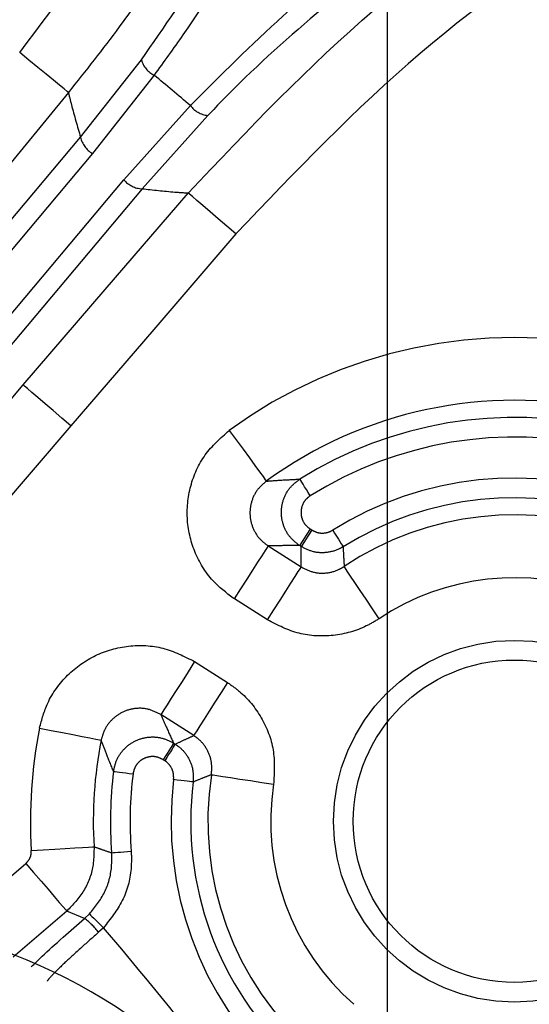
# Model space of a CAD drawing. Extents: x 5 to 417, y 5 to 292.
# Drawn here: x 279 to 281, y 230 to 235 of the extents above; entities that cross this region are included whole.
import ezdxf

# ---------------------------------------------------------------- set-up
doc = ezdxf.new("R2010")
doc.units = 0
doc.header["$PDSIZE"] = -1
doc.linetypes.add('CENTERX2', pattern=[20.32, 12.7, -2.54, 2.54, -2.54])
doc.linetypes.add('PHANTOM', pattern=[12.7, 6.35, -1.27, 1.27, -1.27, 1.27, -1.27])
doc.layers.get('0').update_dxf_attribs({"linetype": 'CONTINUOUS'})
doc.layers.get('DEFPOINTS').update_dxf_attribs({"linetype": 'CONTINUOUS'})
doc.layers.add('中心線', color=11, linetype='CENTERX2')
doc.styles.add('SLDTEXTSTYLE0', font='TXT', dxfattribs={"width": 0.7, "bigfont": 'bigfont'})
doc.styles.get("Standard").update_dxf_attribs({"font": 'msgothic.ttc'})
doc.dimstyles.new('SLDDIMSTYLE1', dxfattribs={"dimtxt": 3.031684, "dimasz": 2, "dimexe": 0, "dimexo": 0.0625, "dimgap": 0.757921, "dimtad": 1, "dimdec": 1, "dimlfac": 5, "dimrnd": 1e-09, "dimzin": 12, "dimtxsty": 'SLDTEXTSTYLE0', "dimblk1": 'OPEN30', "dimblk2": 'OPEN30', "dimsah": 1, "dimcen": 0.09, "dimazin": 3, "dimtfac": 1, "dimtdec": 1, "dimtofl": 0, "dimtmove": 0, "dimatfit": 3, "dimtolj": 1, "dimtzin": 12})
doc.dimstyles.new('SLDDIMSTYLE4', dxfattribs={"dimtxt": 3.031684, "dimasz": 2, "dimexe": 0, "dimexo": 0.0625, "dimgap": 0.757921, "dimtad": 1, "dimdec": 1, "dimlfac": 5, "dimrnd": 1e-09, "dimzin": 12, "dimtxsty": 'SLDTEXTSTYLE0', "dimblk1": 'OPEN30', "dimblk2": 'OPEN30', "dimsah": 1, "dimcen": 0.09, "dimazin": 3, "dimtfac": 1, "dimtdec": 1, "dimtmove": 0, "dimatfit": 3, "dimtolj": 1, "dimtzin": 12})

# ---------------------------------------------------------------- blocks, each defined once
blk = doc.blocks.new('_OPEN30')
at = {"color": 0, "linetype": 'BYBLOCK'}
for p, q in [((-1, 0.267949), (0, 0)), ((0, 0), (-1, -0.267949)), ((0, 0), (-1, 0))]:
    blk.add_line(p, q, dxfattribs=at)
blk = doc.blocks.new('_D_11')
at = {"layer": 'DEFPOINTS', "color": 0}
for p in [(268.5152, 225.6422), (268.6469, 225.5105), (266.9595, 224.0866)]:
    blk.add_point(p, dxfattribs=at)
at = {"layer": '中心線', "color": 0}
for p, q in [((268.6469, 225.5105), (289.9006, 246.7641)), ((270.0612, 226.9247), (271.4754, 228.3389)), ((268.5594, 225.598), (268.6469, 225.5105)), ((267.0913, 223.9548), (268.6469, 225.5105)), ((267.0037, 224.0424), (267.0913, 223.9548)), ((265.6771, 222.5406), (264.2629, 221.1264))]:
    blk.add_line(p, q, dxfattribs=at)
at = {"layer": '中心線', "color": 0, "xscale": 2, "yscale": 2, "zscale": 2}
for p, rotation in [((268.6469, 225.5105), 225), ((267.0913, 223.9548), 45)]:
    blk.add_blockref('_OPEN30', p, dxfattribs=dict(at, rotation=rotation))
at = {"layer": '中心線', "color": 0, "insert": (284.6592, 246.9034), "char_height": 3.03168, "attachment_point": 2, "rotation": 45}
blk.add_mtext('\\A1;%%c11', dxfattribs=at)
blk = doc.blocks.new('_D_12')
at = {"layer": 'DEFPOINTS', "color": 0}
for p in [(279.0364, 221.6144), (279.1146, 221.479), (276.4383, 220.1144)]:
    blk.add_point(p, dxfattribs=at)
at = {"layer": '中心線', "color": 0}
for p, q in [((279.1146, 221.479), (303.0543, 235.3006)), ((280.8466, 222.479), (282.5787, 223.479)), ((279.0677, 221.5603), (279.1146, 221.479)), ((276.5165, 219.979), (279.1146, 221.479)), ((276.4696, 220.0603), (276.5165, 219.979)), ((274.7844, 218.979), (273.0524, 217.979))]:
    blk.add_line(p, q, dxfattribs=at)
at = {"layer": '中心線', "color": 0, "xscale": 2, "yscale": 2, "zscale": 2}
for p, rotation in [((279.1146, 221.479), 209.9999999999999), ((276.5165, 219.979), 29.99999999999996)]:
    blk.add_blockref('_OPEN30', p, dxfattribs=dict(at, rotation=rotation))
at = {"layer": '中心線', "color": 0, "insert": (295.918, 235.5738), "char_height": 3.031684, "attachment_point": 2, "rotation": 30}
blk.add_mtext('\\A1;3-%%c15', dxfattribs=at)
blk = doc.blocks.new('_D_13')
at = {"layer": 'DEFPOINTS', "color": 0}
for p in [(280.7374, 248.5024), (254.7374, 227.8644), (280.7374, 227.8644)]:
    blk.add_point(p, dxfattribs=at)
at = {"layer": '中心線', "color": 0}
for p, q in [((254.7374, 227.9269), (254.7374, 248.5024)), ((256.7374, 248.5024), (278.7374, 248.5024)), ((280.7374, 227.9269), (280.7374, 248.5024))]:
    blk.add_line(p, q, dxfattribs=at)
at = {"layer": '中心線', "color": 0, "xscale": 2, "yscale": 2, "zscale": 2, "rotation": 180}
blk.add_blockref('_OPEN30', (254.7374, 248.5024), dxfattribs=at)
at = {"layer": '中心線', "color": 0, "xscale": 2, "yscale": 2, "zscale": 2}
blk.add_blockref('_OPEN30', (280.7374, 248.5024), dxfattribs=at)
at = {"layer": '中心線', "color": 0, "insert": (267.9745, 252.3072), "char_height": 3.03168, "attachment_point": 2}
blk.add_mtext('\\A1;130', dxfattribs=at)

msp = doc.modelspace()

# ---------------------------------------------------------------- linework, layer by layer
at = {"color": 0, "linetype": 'PHANTOM'}
for p, q in [((279.1768, 234.8152), (279.4863, 235.2088)), ((279.5509, 235.1306), (279.2375, 234.732)), ((279.3973, 234.5979), (279.7354, 234.9758)), ((279.8237, 234.9258), (279.4898, 234.5526)), ((276.2644, 230.8644), (279.3973, 234.5979)), ((280.3442, 232.8219), (280.3523, 232.8167)), ((280.1316, 232.7354), (280.299, 232.6288)), ((280.2987, 232.7324), (280.2905, 232.7376)), ((280.1272, 232.3591), (279.9599, 232.4657)), ((279.7569, 232.1471), (279.9242, 232.0405)), ((279.7524, 231.7709), (279.5851, 231.8775)), ((279.6502, 231.7326), (279.6584, 231.7274)), ((279.6047, 231.6431), (279.5965, 231.6483)), ((278.4605, 230.7439), (278.8988, 231.1204)), ((279.1071, 230.878), (278.8346, 230.6438)), ((279.1973, 230.8403), (279.1071, 230.878)), ((279.2932, 230.7935), (279.2688, 230.77))]:
    msp.add_line(p, q, dxfattribs=at)
at = {"color": 0, "linetype": 'CONTINUOUS'}
msp.add_line((279.1973, 230.8403), (279.2219, 230.8635), dxfattribs=at)
at = {"color": 0, "linetype": 'PHANTOM', "flags": 128}
for points in [[(279.1149, 235.0427), (279.1083, 235.048), (279.093, 235.0605), (279.0696, 235.0798), (279.0388, 235.105), (279.0017, 235.1354), (278.9598, 235.1697), (278.9146, 235.2068), (278.8676, 235.2453)], [(279.1149, 235.0427), (278.7093, 234.5476), (277.0868, 232.5674), (275.6914, 230.8644)], [(275.8616, 230.8644), (276.2811, 231.3643), (279.1768, 234.8152)], [(279.2375, 234.732), (279.1133, 234.584), (278.6166, 233.992), (276.6298, 231.6242), (275.9923, 230.8644)], [(279.4898, 234.5526), (276.5942, 231.1017), (276.3951, 230.8644)], [(278.8853, 233.5544), (279.3024, 234.0398), (279.7245, 234.5311)], [(279.967, 234.3228), (279.921, 234.3623), (279.8766, 234.4005), (279.8355, 234.4358), (279.7992, 234.467), (279.769, 234.4929), (279.7459, 234.5127), (279.7309, 234.5256), (279.7245, 234.5311)], [(279.967, 234.3228), (279.5499, 233.8373), (279.1278, 233.3461)], [(278.3438, 232.9242), (278.7609, 233.4096), (278.8853, 233.5544)], [(279.1278, 233.3461), (279.0817, 233.3856), (279.0374, 233.4238), (278.9963, 233.4591), (278.96, 233.4903), (278.9297, 233.5162), (278.9067, 233.536), (278.8917, 233.5489), (278.8853, 233.5544)], [(279.1278, 233.3461), (278.7107, 232.8606), (278.5863, 232.7159)], [(279.9329, 233.3236), (279.9687, 233.2746), (280.0031, 233.2273), (280.0351, 233.1835), (280.0633, 233.1448), (280.0867, 233.1126), (280.1046, 233.0881), (280.1163, 233.0721), (280.1213, 233.0653)], [(280.3448, 232.9908), (280.3347, 233.0068), (280.325, 233.0223), (280.316, 233.0367), (280.308, 233.0493), (280.3014, 233.0599), (280.2964, 233.0679), (280.2931, 233.0732), (280.2917, 233.0754)], [(280.3442, 232.8219), (280.334, 232.8059), (280.3242, 232.7904), (280.3151, 232.7762), (280.307, 232.7635), (280.3003, 232.753), (280.2952, 232.745), (280.2919, 232.7398), (280.2905, 232.7376)], [(280.3523, 232.8167), (280.3421, 232.8007), (280.3323, 232.7852), (280.3232, 232.771), (280.3152, 232.7583), (280.3085, 232.7478), (280.3034, 232.7398), (280.3001, 232.7346), (280.2987, 232.7324)], [(280.4589, 232.8162), (280.4689, 232.8001), (280.4786, 232.7846), (280.4876, 232.7702), (280.4955, 232.7575), (280.5021, 232.7469), (280.5071, 232.7389), (280.5104, 232.7337), (280.5118, 232.7314)], [(279.9599, 232.4657), (279.9925, 232.5169), (280.0239, 232.5663), (280.053, 232.612), (280.0788, 232.6524), (280.1002, 232.686), (280.1165, 232.7116), (280.1271, 232.7282), (280.1316, 232.7354)], [(280.1272, 232.3591), (280.1598, 232.4103), (280.1912, 232.4597), (280.2204, 232.5054), (280.2461, 232.5458), (280.2675, 232.5794), (280.2838, 232.605), (280.2944, 232.6216), (280.299, 232.6288)], [(280.6949, 232.3653), (280.6612, 232.4158), (280.6287, 232.4644), (280.5986, 232.5095), (280.572, 232.5493), (280.5498, 232.5824), (280.533, 232.6077), (280.522, 232.6241), (280.5173, 232.6311)], [(279.7569, 232.1471), (279.7243, 232.0959), (279.6928, 232.0466), (279.6637, 232.0009), (279.638, 231.9605), (279.6166, 231.9269), (279.6003, 231.9013), (279.5897, 231.8846), (279.5851, 231.8775)], [(279.9242, 232.0405), (279.8916, 231.9893), (279.8602, 231.94), (279.831, 231.8943), (279.8053, 231.8539), (279.7839, 231.8203), (279.7676, 231.7947), (279.757, 231.778), (279.7524, 231.7709)], [(278.968, 231.809), (279.0276, 231.7973), (279.085, 231.7861), (279.1381, 231.7756), (279.1851, 231.7664), (279.2242, 231.7587), (279.254, 231.7529), (279.2734, 231.7491), (279.2817, 231.7475)], [(279.6502, 231.7326), (279.6488, 231.7304), (279.6455, 231.7251), (279.6404, 231.7171), (279.6337, 231.7066), (279.6257, 231.694), (279.6166, 231.6797), (279.6067, 231.6643), (279.5965, 231.6483)], [(279.6584, 231.7274), (279.657, 231.7252), (279.6536, 231.7199), (279.6485, 231.7119), (279.6419, 231.7014), (279.6338, 231.6888), (279.6247, 231.6745), (279.6149, 231.6591), (279.6047, 231.6431)], [(279.3446, 231.5887), (279.3472, 231.5884), (279.3533, 231.5876), (279.3627, 231.5865), (279.3751, 231.5849), (279.3899, 231.5831), (279.4067, 231.581), (279.4249, 231.5787), (279.4437, 231.5764)], [(279.8426, 231.572), (279.8509, 231.5707), (279.8705, 231.5677), (279.9005, 231.5631), (279.9398, 231.5571), (279.9872, 231.5498), (280.0407, 231.5415), (280.0985, 231.5327), (280.1586, 231.5234)], [(279.7494, 231.5346), (279.7467, 231.535), (279.7406, 231.5357), (279.7312, 231.5369), (279.7188, 231.5384), (279.704, 231.5402), (279.6872, 231.5422), (279.669, 231.5445), (279.6502, 231.5468)], [(278.9264, 231.1859), (278.9871, 231.1896), (279.0455, 231.1931), (279.0995, 231.1964), (279.1473, 231.1993), (279.1871, 231.2017), (279.2174, 231.2036), (279.2371, 231.2048), (279.2456, 231.2053)], [(279.3351, 231.1746), (279.3378, 231.1749), (279.3439, 231.1753), (279.3534, 231.1761), (279.3658, 231.177), (279.3807, 231.1782), (279.3976, 231.1795), (279.4158, 231.181), (279.4347, 231.1825)], [(278.8988, 231.1204), (278.9383, 231.0744), (278.9765, 231.03), (279.0118, 230.9889), (279.043, 230.9526), (279.0689, 230.9224), (279.0887, 230.8994), (279.1016, 230.8844), (279.1071, 230.878)], [(279.2219, 230.8635), (279.2238, 230.8616), (279.2283, 230.8573), (279.235, 230.8506), (279.2439, 230.8419), (279.2546, 230.8314), (279.2667, 230.8196), (279.2797, 230.8068), (279.2932, 230.7935)]]:
    msp.add_lwpolyline(points, dxfattribs=at)
at = {"color": 0, "linetype": 'PHANTOM'}
msp.add_circle((281.383, 231.3351), 0.92, dxfattribs=at)
at = {"color": 0, "linetype": 'CONTINUOUS'}
msp.add_circle((281.383, 231.3351), 0.82, dxfattribs=at)
for centre, radius, start, end in [((267.7374, 220.8644), 22.3964, 10.28821, 169.71179), ((281.383, 231.3351), 2.1414, 77.865, 126.102), ((281.383, 231.3351), 2.1414, 168.898, 183.4756), ((281.383, 231.3351), 1.6458, 173.0367, 226.9633), ((277.7374, 227.8644), 3, 0, 90)]:
    msp.add_arc(centre, radius, start, end, dxfattribs=at)
at = {"color": 0, "linetype": 'PHANTOM'}
for centre, radius, start, end in [((267.7374, 220.8644), 22.3964, 10.28824, 169.71176), ((267.7374, 220.8644), 22.3784, 10.29658, 169.70342), ((279.607, 235.2427), 0.1253, 195.6638, 243.4301), ((267.7374, 220.8644), 18.5225, 49.62759, 50.37241), ((279.836, 235.0505), 0.1253, 216.5701, 264.3369), ((279.3016, 234.8425), 0.1278, 192.3428, 239.9071), ((279.495, 234.6802), 0.1278, 220.0916, 267.6578), ((281.383, 231.3351), 2.4611, 77.865, 126.102), ((281.383, 231.3351), 2.0542, 76.8602, 122.0921), ((281.383, 231.3351), 1.9543, 76.8602, 122.0921), ((281.383, 231.3351), 1.7457, 70.0863, 121.9633), ((281.383, 231.3351), 1.6458, 70.0863, 121.9633), ((281.383, 231.3351), 1.5586, 68.8882, 123.7428), ((281.383, 231.3351), 1.2389, 68.8882, 123.7428), ((281.383, 231.3351), 2.4611, 168.898, 183.4756), ((281.383, 231.3351), 2.0542, 172.9079, 184.4804), ((281.383, 231.3351), 1.9543, 172.9079, 184.4804), ((281.383, 231.3351), 1.5586, 171.2572, 228.7428), ((281.383, 231.3351), 1.7457, 173.0367, 226.9633), ((281.383, 231.3351), 1.2389, 171.2572, 228.7428), ((279.002, 230.57), 0.3334, 36.8616, 54.1578), ((267.7374, 220.8644), 15.2356, 37.78106, 40.67001)]:
    msp.add_arc(centre, radius, start, end, dxfattribs=at)
for points, knots in [([(278.8676, 235.2453), (279.0723, 235.5169), (279.5335, 236.1287), (280.0853, 237.2104), (280.3137, 238.0449), (280.4296, 238.468)], [0, 0, 0, 0, 0.282429, 0.636088, 1, 1, 1, 1]), ([(280.742, 238.3994), (280.626, 237.9704), (280.3907, 237.1), (279.8732, 236.1048), (279.4227, 235.4305), (279.2024, 235.1529), (279.1149, 235.0427)], [0, 0, 0, 0, 0.3536056, 0.7174587, 0.8877842, 1, 1, 1, 1]), ([(279.4863, 235.2088), (279.6023, 235.3754), (279.8343, 235.7085), (280.1263, 236.2512), (280.3467, 236.7531), (280.4675, 237.1011), (280.504, 237.2313), (280.5165, 237.2759)], [0, 0, 0, 0, 0.2146909, 0.4291752, 0.6496109, 0.8801668, 1, 1, 1, 1]), ([(280.669, 237.3167), (280.6385, 237.2177), (280.5775, 237.0199), (280.3719, 236.5105), (280.0788, 235.9283), (279.7812, 235.4482), (279.6001, 235.1984), (279.5509, 235.1306)], [0, 0, 0, 0, 0.226966, 0.453457, 0.685978, 0.914808, 1, 1, 1, 1]), ([(279.7245, 234.5311), (280.0299, 234.854), (280.6494, 235.509), (281.5767, 236.1402), (282.2928, 236.5206), (282.6183, 236.6607), (282.7477, 236.7164)], [0, 0, 0, 0, 0.3536022, 0.7174671, 0.8877033, 1, 1, 1, 1]), ([(279.7354, 234.9758), (279.8899, 235.1307), (280.1986, 235.4403), (280.7155, 235.8548), (281.2, 236.1851), (281.5309, 236.3748), (281.6547, 236.4367), (281.6942, 236.4565)], [0, 0, 0, 0, 0.2182581, 0.4360818, 0.6595219, 0.8913677, 1, 1, 1, 1]), ([(282.8696, 236.4206), (282.5606, 236.2784), (281.8646, 235.9581), (280.866, 235.2672), (280.2695, 234.6406), (279.967, 234.3228)], [0, 0, 0, 0, 0.282432, 0.636086, 1, 1, 1, 1]), ([(281.6804, 236.2992), (281.5922, 236.2558), (281.4159, 236.1691), (280.9701, 235.8991), (280.473, 235.5358), (280.0768, 235.1857), (279.8771, 234.9806), (279.8237, 234.9258)], [0, 0, 0, 0, 0.229142, 0.458063, 0.690971, 0.917337, 1, 1, 1, 1]), ([(279.1149, 235.0427), (279.12, 235.0219), (279.1392, 234.9443), (279.1609, 234.8698), (279.1768, 234.8152)], [0, 0, 0, 0, 0.26803, 1, 1, 1, 1]), ([(279.4898, 234.5526), (279.5451, 234.5465), (279.6223, 234.5381), (279.7019, 234.5327), (279.7245, 234.5311)], [0, 0, 0, 0, 0.716656, 1, 1, 1, 1]), ([(279.9599, 232.4657), (279.924, 232.4926), (279.8415, 232.5544), (279.7534, 232.6938), (279.7104, 232.8657), (279.7282, 233.0421), (279.8012, 233.2062), (279.889, 233.2845), (279.9329, 233.3236)], [0, 0, 0, 0, 0.132853, 0.305995, 0.479105, 0.652507, 0.826261, 1, 1, 1, 1]), ([(280.1213, 233.0653), (280.1456, 233.0671), (280.2011, 233.0711), (280.2591, 233.0739), (280.2917, 233.0754)], [0, 0, 0, 0, 0.439148, 1, 1, 1, 1]), ([(280.2905, 232.7376), (280.2732, 232.7511), (280.2383, 232.7785), (280.2061, 232.8386), (280.1943, 232.9056), (280.2058, 232.9728), (280.2381, 233.0339), (280.2738, 233.0616), (280.2917, 233.0754)], [0, 0, 0, 0, 0.16268, 0.329772, 0.496958, 0.664489, 0.83232, 1, 1, 1, 1]), ([(280.1213, 233.0653), (280.1042, 233.0503), (280.0702, 233.0203), (280.0418, 232.9571), (280.0348, 232.8892), (280.0515, 232.8229), (280.0858, 232.7693), (280.1177, 232.7457), (280.1316, 232.7354)], [0, 0, 0, 0, 0.174512, 0.348106, 0.5208, 0.693282, 0.866464, 1, 1, 1, 1]), ([(280.3448, 232.9908), (280.3358, 232.9838), (280.3179, 232.97), (280.3017, 232.9395), (280.2959, 232.9059), (280.3019, 232.8723), (280.318, 232.8423), (280.3355, 232.8286), (280.3442, 232.8219)], [0, 0, 0, 0, 0.1678, 0.335614, 0.50304, 0.670125, 0.837204, 1, 1, 1, 1]), ([(280.3523, 232.8167), (280.3624, 232.8116), (280.3825, 232.8013), (280.417, 232.7999), (280.4427, 232.8068), (280.4556, 232.8143), (280.4589, 232.8162)], [0, 0, 0, 0, 0.299742, 0.599486, 0.89911, 1, 1, 1, 1]), ([(280.2905, 232.7376), (280.2602, 232.7375), (280.2063, 232.7374), (280.1544, 232.736), (280.1316, 232.7354)], [0, 0, 0, 0, 0.56084, 1, 1, 1, 1]), ([(280.299, 232.6288), (280.2988, 232.6442), (280.2985, 232.6789), (280.2986, 232.7133), (280.2987, 232.7324)], [0, 0, 0, 0, 0.445331, 1, 1, 1, 1]), ([(280.5118, 232.7314), (280.5053, 232.7276), (280.4793, 232.7127), (280.4279, 232.6988), (280.3591, 232.7018), (280.3188, 232.7222), (280.2987, 232.7324)], [0, 0, 0, 0, 0.100868, 0.400505, 0.700275, 1, 1, 1, 1]), ([(280.5118, 232.7314), (280.5127, 232.7129), (280.5143, 232.6796), (280.5164, 232.646), (280.5173, 232.6311)], [0, 0, 0, 0, 0.55467, 1, 1, 1, 1]), ([(280.299, 232.6288), (280.3191, 232.6185), (280.3594, 232.598), (280.4282, 232.595), (280.4818, 232.6095), (280.5091, 232.6261), (280.5173, 232.6311)], [0, 0, 0, 0, 0.291814, 0.583285, 0.874776, 1, 1, 1, 1]), ([(280.6949, 232.3653), (280.6735, 232.3523), (280.6024, 232.3092), (280.4632, 232.2718), (280.2843, 232.2794), (280.1796, 232.3326), (280.1272, 232.3591)], [0, 0, 0, 0, 0.125091, 0.416643, 0.708325, 1, 1, 1, 1]), ([(278.968, 231.809), (278.9799, 231.8522), (279.0073, 231.9516), (279.105, 232.0845), (279.2494, 232.1872), (279.4201, 232.235), (279.5995, 232.2269), (279.7044, 232.1737), (279.7569, 232.1471)], [0, 0, 0, 0, 0.1328538, 0.3059957, 0.4791056, 0.6525074, 0.8262613, 1, 1, 1, 1]), ([(279.9242, 232.0405), (279.9447, 232.0262), (280.0129, 231.9785), (280.1031, 231.8662), (280.1682, 231.6994), (280.1618, 231.5821), (280.1586, 231.5234)], [0, 0, 0, 0, 0.125091, 0.416644, 0.708326, 1, 1, 1, 1]), ([(279.5851, 231.8775), (279.5649, 231.8879), (279.5246, 231.9086), (279.4554, 231.912), (279.3896, 231.8937), (279.334, 231.854), (279.2966, 231.8025), (279.2862, 231.7642), (279.2817, 231.7475)], [0, 0, 0, 0, 0.1745127, 0.3481061, 0.5207994, 0.6932819, 0.8664667, 1, 1, 1, 1]), ([(279.5851, 231.8775), (279.5942, 231.8566), (279.6148, 231.809), (279.6375, 231.76), (279.6502, 231.7326)], [0, 0, 0, 0, 0.43916, 1, 1, 1, 1]), ([(279.6584, 231.7274), (279.6757, 231.7355), (279.7068, 231.7501), (279.7384, 231.7645), (279.7524, 231.7709)], [0, 0, 0, 0, 0.554669, 1, 1, 1, 1]), ([(279.8426, 231.572), (279.8439, 231.5946), (279.8464, 231.6397), (279.8214, 231.7039), (279.7866, 231.7471), (279.7603, 231.7654), (279.7524, 231.7709)], [0, 0, 0, 0, 0.291812, 0.583286, 0.874774, 1, 1, 1, 1]), ([(279.3446, 231.5887), (279.3322, 231.6189), (279.3101, 231.6727), (279.2904, 231.7246), (279.2817, 231.7475)], [0, 0, 0, 0, 0.560852, 1, 1, 1, 1]), ([(279.3446, 231.5887), (279.3494, 231.6101), (279.3591, 231.6534), (279.3996, 231.7082), (279.4551, 231.7477), (279.5207, 231.7661), (279.5897, 231.7631), (279.6301, 231.7428), (279.6502, 231.7326)], [0, 0, 0, 0, 0.16268, 0.329773, 0.496958, 0.664488, 0.83232, 1, 1, 1, 1]), ([(279.6584, 231.7274), (279.6646, 231.7231), (279.6892, 231.7062), (279.7239, 231.6657), (279.7509, 231.6024), (279.7499, 231.5572), (279.7494, 231.5346)], [0, 0, 0, 0, 0.100872, 0.400502, 0.700276, 1, 1, 1, 1]), ([(279.5965, 231.6483), (279.5865, 231.6534), (279.5663, 231.6637), (279.5318, 231.6652), (279.4989, 231.656), (279.4712, 231.6363), (279.4509, 231.6088), (279.4461, 231.5871), (279.4437, 231.5764)], [0, 0, 0, 0, 0.167798, 0.335612, 0.503038, 0.670124, 0.837205, 1, 1, 1, 1]), ([(279.6502, 231.5468), (279.6505, 231.558), (279.651, 231.5806), (279.6375, 231.6123), (279.6201, 231.6325), (279.6078, 231.641), (279.6047, 231.6431)], [0, 0, 0, 0, 0.299741, 0.599489, 0.899116, 1, 1, 1, 1]), ([(279.8426, 231.572), (279.8287, 231.5666), (279.7974, 231.5543), (279.7665, 231.5417), (279.7494, 231.5346)], [0, 0, 0, 0, 0.44533, 1, 1, 1, 1]), ([(278.8988, 231.1204), (278.905, 231.127), (278.9174, 231.14), (278.9261, 231.1638), (278.9264, 231.1793), (278.9264, 231.1859)], [0, 0, 0, 0, 0.365849, 0.731695, 1, 1, 1, 1]), ([(279.2456, 231.2053), (279.2451, 231.1724), (279.2439, 231.0947), (279.2002, 230.9759), (279.1381, 230.9106), (279.1071, 230.878)], [0, 0, 0, 0, 0.268296, 0.6341667, 1, 1, 1, 1]), ([(279.2219, 230.8635), (279.2502, 230.8986), (279.3066, 230.9689), (279.3372, 231.0821), (279.3357, 231.1507), (279.3351, 231.1746)], [0, 0, 0, 0, 0.39457, 0.789139, 1, 1, 1, 1]), ([(279.2456, 231.2053), (279.259, 231.2006), (279.2887, 231.1903), (279.3187, 231.1802), (279.3351, 231.1746)], [0, 0, 0, 0, 0.449889, 1, 1, 1, 1]), ([(279.4347, 231.1825), (279.4354, 231.1526), (279.4373, 231.0668), (279.399, 230.9252), (279.3285, 230.8374), (279.2932, 230.7935)], [0, 0, 0, 0, 0.210849, 0.605426, 1, 1, 1, 1]), ([(279.2688, 230.77), (279.2392, 230.7441), (279.1761, 230.6888), (279.0936, 230.6128), (279.0354, 230.5555), (279.0131, 230.5302), (279.0082, 230.5228), (279.0074, 230.5216)], [0, 0, 0, 0, 0.227713, 0.484831, 0.742152, 0.958753, 1, 1, 1, 1])]:
    msp.add_open_spline(points, degree=3, knots=knots, dxfattribs=at)
at = {"color": 0, "linetype": 'CONTINUOUS'}
msp.add_open_spline([(278.9255, 230.5941), (278.943, 230.6112), (278.9842, 230.6511), (279.0818, 230.7395), (279.1604, 230.8081), (279.1973, 230.8403)], degree=3, knots=[0, 0, 0, 0, 0.283312, 0.663367, 1, 1, 1, 1], dxfattribs=at)

# ---------------------------------------------------------------- dimensions: what is measured, and where the dimension line sits
at = {"layer": '中心線', "color": 0}
dim = msp.add_linear_dim(base=(280.7374, 248.5024), p1=(254.7374, 227.8644), p2=(280.7374, 227.8644), dimstyle='SLDDIMSTYLE1', override={"dimtxsty": 'STANDARD'}, dxfattribs=at)
dim.commit()
dim.dimension.update_dxf_attribs({"geometry": '_D_13', "text_midpoint": (267.9745, 248.5024), "dimtype": 160})
for base, p1, p2, angle, text, picture, middle in [((268.6469, 225.5105), (266.9595, 224.0866), (268.5152, 225.6422), 45, '%%c<>', '_D_11', (287.3495, 244.2131)), ((279.1146, 221.479), (276.4383, 220.1144), (279.0364, 221.6144), 30, '3-%%c<>', '_D_12', (297.8203, 232.2788))]:
    dim = msp.add_linear_dim(base=base, p1=p1, p2=p2, angle=angle, text=text, dimstyle='SLDDIMSTYLE4', override={"dimtxsty": 'STANDARD'}, dxfattribs=at)
    dim.commit()
    dim.dimension.update_dxf_attribs({"geometry": picture, "text_midpoint": middle, "dimtype": 160})

doc.saveas('drawing.dxf')
